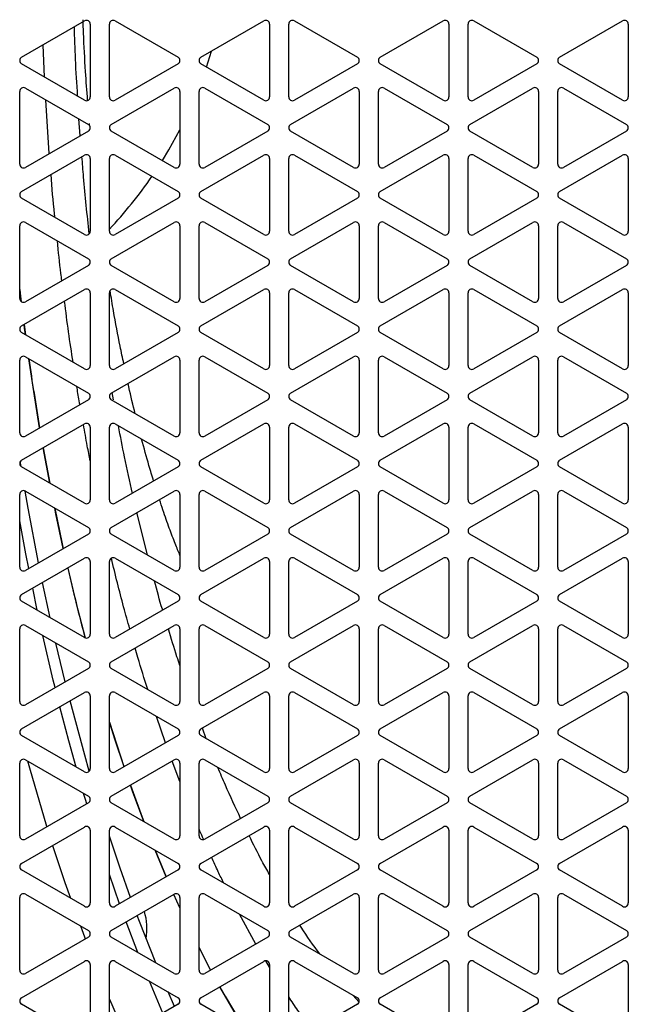
# Model space of a CAD drawing. Extents: x 0 to 3128, y 0 to 2100.
# Drawn here: x 965 to 1029, y 1408 to 1512 of the extents above; entities that cross this region are included whole.
import ezdxf

# ---------------------------------------------------------------- set-up
doc = ezdxf.new("R2010")
doc.units = 0
doc.header["$LTSCALE"] = 10
doc.linetypes.add('SLD-实线', pattern=[0])
doc.layers.add('粗实线层', color=7, linetype='SLD-实线')

msp = doc.modelspace()

# ---------------------------------------------------------------- linework, layer by layer
at = {"layer": '粗实线层'}
for p, q in [((965.167, 1507.739), (971.767, 1511.55)), ((974.967, 1511.55), (981.567, 1507.739)), ((983.967, 1507.739), (990.567, 1511.55)), ((993.767, 1511.55), (1000.367, 1507.739)), ((1002.767, 1507.739), (1009.367, 1511.55)), ((1012.567, 1511.55), (1019.167, 1507.739)), ((1021.567, 1507.739), (1028.167, 1511.55)), ((972.367, 1511.203), (972.367, 1503.582)), ((974.367, 1503.582), (974.367, 1511.203)), ((991.167, 1511.203), (991.167, 1503.582)), ((993.167, 1503.582), (993.167, 1511.203)), ((1009.967, 1511.203), (1009.967, 1503.582)), ((1011.967, 1503.582), (1011.967, 1511.203)), ((1028.767, 1511.203), (1028.767, 1503.582)), ((967.572, 1505.658), (967.419, 1509.04)), ((984.557, 1506.706), (985.086, 1508.386)), ((971.767, 1503.236), (965.167, 1507.047)), ((981.567, 1507.047), (974.967, 1503.236)), ((990.567, 1503.236), (983.967, 1507.047)), ((1000.367, 1507.047), (993.767, 1503.236)), ((1009.367, 1503.236), (1002.767, 1507.047)), ((1019.167, 1507.047), (1012.567, 1503.236)), ((1028.167, 1503.236), (1021.567, 1507.047)), ((965.567, 1504.506), (972.167, 1500.696)), ((974.567, 1500.696), (981.167, 1504.506)), ((984.367, 1504.506), (990.967, 1500.696)), ((993.367, 1500.696), (999.967, 1504.506)), ((1003.167, 1504.506), (1009.767, 1500.696)), ((1012.167, 1500.696), (1018.767, 1504.506)), ((1021.967, 1504.506), (1028.567, 1500.696)), ((964.967, 1496.539), (964.967, 1504.16)), ((968.066, 1497.635), (967.694, 1503.278)), ((981.767, 1504.16), (981.767, 1496.539)), ((983.767, 1496.539), (983.767, 1504.16)), ((1000.567, 1504.16), (1000.567, 1496.539)), ((1002.567, 1496.539), (1002.567, 1504.16)), ((1019.367, 1504.16), (1019.367, 1496.539)), ((1021.367, 1496.539), (1021.367, 1504.16)), ((971.319, 1499.514), (971.181, 1501.265)), ((972.296, 1500.57), (972.275, 1500.802)), ((972.167, 1500.003), (965.567, 1496.192)), ((981.167, 1496.192), (974.567, 1500.003)), ((990.967, 1500.003), (984.367, 1496.192)), ((999.967, 1496.192), (993.367, 1500.003)), ((1009.767, 1500.003), (1003.167, 1496.192)), ((1018.767, 1496.192), (1012.167, 1500.003)), ((1028.567, 1500.003), (1021.967, 1496.192)), ((965.167, 1493.652), (971.767, 1497.463)), ((972.367, 1497.116), (972.367, 1489.495)), ((974.367, 1489.495), (974.367, 1497.116)), ((974.967, 1497.463), (981.567, 1493.652)), ((983.967, 1493.652), (990.567, 1497.463)), ((991.167, 1497.116), (991.167, 1489.495)), ((993.167, 1489.495), (993.167, 1497.116)), ((993.767, 1497.463), (1000.367, 1493.652)), ((1002.767, 1493.652), (1009.367, 1497.463)), ((1009.967, 1497.116), (1009.967, 1489.495)), ((1011.967, 1489.495), (1011.967, 1497.116)), ((1012.567, 1497.463), (1019.167, 1493.652)), ((1021.567, 1493.652), (1028.167, 1497.463)), ((1028.767, 1497.116), (1028.767, 1489.495)), ((971.767, 1489.149), (965.167, 1492.959)), ((981.567, 1492.959), (974.967, 1489.149)), ((990.567, 1489.149), (983.967, 1492.959)), ((1000.367, 1492.959), (993.767, 1489.149)), ((1009.367, 1489.149), (1002.767, 1492.959)), ((1019.167, 1492.959), (1012.567, 1489.149)), ((1028.167, 1489.149), (1021.567, 1492.959)), ((964.967, 1482.451), (964.967, 1490.072)), ((965.567, 1490.419), (972.167, 1486.608)), ((974.567, 1486.608), (981.167, 1490.419)), ((981.767, 1490.072), (981.767, 1482.451)), ((983.767, 1482.451), (983.767, 1490.072)), ((984.367, 1490.419), (990.967, 1486.608)), ((993.367, 1486.608), (999.967, 1490.419)), ((1000.567, 1490.072), (1000.567, 1482.451)), ((1002.567, 1482.451), (1002.567, 1490.072)), ((1003.167, 1490.419), (1009.767, 1486.608)), ((1012.167, 1486.608), (1018.767, 1490.419)), ((1019.367, 1490.072), (1019.367, 1482.451)), ((1021.367, 1482.451), (1021.367, 1490.072)), ((1021.967, 1490.419), (1028.567, 1486.608)), ((972.167, 1485.916), (965.567, 1482.105)), ((981.167, 1482.105), (974.567, 1485.916)), ((990.967, 1485.916), (984.367, 1482.105)), ((999.967, 1482.105), (993.367, 1485.916)), ((1009.767, 1485.916), (1003.167, 1482.105)), ((1018.767, 1482.105), (1012.167, 1485.916)), ((1028.567, 1485.916), (1021.967, 1482.105)), ((965.116, 1482.14), (964.967, 1483.372)), ((965.167, 1479.565), (971.767, 1483.375)), ((972.367, 1483.029), (972.367, 1475.408)), ((974.367, 1475.408), (974.367, 1483.029)), ((974.967, 1483.375), (981.567, 1479.565)), ((983.967, 1479.565), (990.567, 1483.375)), ((991.167, 1483.029), (991.167, 1475.408)), ((993.167, 1475.408), (993.167, 1483.029)), ((993.767, 1483.375), (1000.367, 1479.565)), ((1002.767, 1479.565), (1009.367, 1483.375)), ((1009.967, 1483.029), (1009.967, 1475.408)), ((1011.967, 1475.408), (1011.967, 1483.029)), ((1012.567, 1483.375), (1019.167, 1479.565)), ((1021.567, 1479.565), (1028.167, 1483.375)), ((1028.767, 1483.029), (1028.767, 1475.408)), ((965.425, 1479.714), (965.569, 1478.64)), ((971.767, 1475.061), (965.167, 1478.872)), ((981.567, 1478.872), (974.967, 1475.061)), ((990.567, 1475.061), (983.967, 1478.872)), ((1000.367, 1478.872), (993.767, 1475.061)), ((1009.367, 1475.061), (1002.767, 1478.872)), ((1019.167, 1478.872), (1012.567, 1475.061)), ((1028.167, 1475.061), (1021.567, 1478.872)), ((965.567, 1476.331), (972.167, 1472.521)), ((974.567, 1472.521), (981.167, 1476.331)), ((984.367, 1476.331), (990.967, 1472.521)), ((993.367, 1472.521), (999.967, 1476.331)), ((1003.167, 1476.331), (1009.767, 1472.521)), ((1012.167, 1472.521), (1018.767, 1476.331)), ((1021.967, 1476.331), (1028.567, 1472.521)), ((964.967, 1468.364), (964.967, 1475.985)), ((981.767, 1475.985), (981.767, 1468.364)), ((983.767, 1468.364), (983.767, 1475.985)), ((1000.567, 1475.985), (1000.567, 1468.364)), ((1002.567, 1468.364), (1002.567, 1475.985)), ((1019.367, 1475.985), (1019.367, 1468.364)), ((1021.367, 1468.364), (1021.367, 1475.985)), ((974.795, 1471.821), (974.666, 1472.578)), ((972.167, 1471.828), (965.567, 1468.018)), ((981.167, 1468.018), (974.567, 1471.828)), ((990.967, 1471.828), (984.367, 1468.018)), ((999.967, 1468.018), (993.367, 1471.828)), ((1009.767, 1471.828), (1003.167, 1468.018)), ((1018.767, 1468.018), (1012.167, 1471.828)), ((1028.567, 1471.828), (1021.967, 1468.018)), ((965.167, 1465.477), (971.767, 1469.288)), ((974.967, 1469.288), (981.567, 1465.477)), ((983.967, 1465.477), (990.567, 1469.288)), ((993.767, 1469.288), (1000.367, 1465.477)), ((1002.767, 1465.477), (1009.367, 1469.288)), ((1012.567, 1469.288), (1019.167, 1465.477)), ((1021.567, 1465.477), (1028.167, 1469.288)), ((972.367, 1468.941), (972.367, 1461.32)), ((974.367, 1461.32), (974.367, 1468.941)), ((991.167, 1468.941), (991.167, 1461.32)), ((993.167, 1461.32), (993.167, 1468.941)), ((1009.967, 1468.941), (1009.967, 1461.32)), ((1011.967, 1461.32), (1011.967, 1468.941)), ((1028.767, 1468.941), (1028.767, 1461.32)), ((967.427, 1466.782), (968.115, 1463.082)), ((965.12, 1464.816), (965.032, 1465.351)), ((971.767, 1460.974), (965.167, 1464.784)), ((981.567, 1464.784), (974.967, 1460.974)), ((990.567, 1460.974), (983.967, 1464.784)), ((1000.367, 1464.784), (993.767, 1460.974)), ((1009.367, 1460.974), (1002.767, 1464.784)), ((1019.167, 1464.784), (1012.567, 1460.974)), ((1028.167, 1460.974), (1021.567, 1464.784)), ((964.967, 1454.277), (964.967, 1461.898)), ((965.567, 1462.244), (972.167, 1458.434)), ((974.567, 1458.434), (981.167, 1462.244)), ((981.767, 1461.898), (981.767, 1454.277)), ((983.767, 1454.277), (983.767, 1461.898)), ((984.367, 1462.244), (990.967, 1458.434)), ((993.367, 1458.434), (999.967, 1462.244)), ((1000.567, 1461.898), (1000.567, 1454.277)), ((1002.567, 1454.277), (1002.567, 1461.898)), ((1003.167, 1462.244), (1009.767, 1458.434)), ((1012.167, 1458.434), (1018.767, 1462.244)), ((1019.367, 1461.898), (1019.367, 1454.277)), ((1021.367, 1454.277), (1021.367, 1461.898)), ((1021.967, 1462.244), (1028.567, 1458.434)), ((978.356, 1455.553), (977.255, 1459.986)), ((972.167, 1457.741), (965.567, 1453.93)), ((981.167, 1453.93), (974.567, 1457.741)), ((990.967, 1457.741), (984.367, 1453.93)), ((999.967, 1453.93), (993.367, 1457.741)), ((1009.767, 1457.741), (1003.167, 1453.93)), ((1018.767, 1453.93), (1012.167, 1457.741)), ((1028.567, 1457.741), (1021.967, 1453.93)), ((965.167, 1451.39), (971.767, 1455.2)), ((972.367, 1454.854), (972.367, 1447.233)), ((974.367, 1447.233), (974.367, 1454.854)), ((974.967, 1455.2), (981.567, 1451.39)), ((983.967, 1451.39), (990.567, 1455.2)), ((991.167, 1454.854), (991.167, 1447.233)), ((993.167, 1447.233), (993.167, 1454.854)), ((993.767, 1455.2), (1000.367, 1451.39)), ((1002.767, 1451.39), (1009.367, 1455.2)), ((1009.967, 1454.854), (1009.967, 1447.233)), ((1011.967, 1447.233), (1011.967, 1454.854)), ((1012.567, 1455.2), (1019.167, 1451.39)), ((1021.567, 1451.39), (1028.167, 1455.2)), ((1028.767, 1454.854), (1028.767, 1447.233)), ((968.164, 1448.967), (967.372, 1452.663)), ((966.814, 1449.746), (966.329, 1452.061)), ((971.767, 1446.887), (965.167, 1450.697)), ((981.567, 1450.697), (974.967, 1446.887)), ((990.567, 1446.887), (983.967, 1450.697)), ((1000.367, 1450.697), (993.767, 1446.887)), ((1009.367, 1446.887), (1002.767, 1450.697)), ((1019.167, 1450.697), (1012.567, 1446.887)), ((1028.167, 1446.887), (1021.567, 1450.697)), ((964.967, 1440.189), (964.967, 1447.81)), ((965.567, 1448.157), (972.167, 1444.346)), ((974.567, 1444.346), (981.167, 1448.157)), ((981.767, 1447.81), (981.767, 1440.189)), ((983.767, 1440.189), (983.767, 1447.81)), ((984.367, 1448.157), (990.967, 1444.346)), ((993.367, 1444.346), (999.967, 1448.157)), ((1000.567, 1447.81), (1000.567, 1440.189)), ((1002.567, 1440.189), (1002.567, 1447.81)), ((1003.167, 1448.157), (1009.767, 1444.346)), ((1012.167, 1444.346), (1018.767, 1448.157)), ((1019.367, 1447.81), (1019.367, 1440.189)), ((1021.367, 1440.189), (1021.367, 1447.81)), ((1021.967, 1448.157), (1028.567, 1444.346)), ((969.741, 1442.253), (968.766, 1446.31)), ((972.167, 1443.653), (965.567, 1439.843)), ((981.167, 1439.843), (974.567, 1443.653)), ((990.967, 1443.653), (984.367, 1439.843)), ((999.967, 1439.843), (993.367, 1443.653)), ((1009.767, 1443.653), (1003.167, 1439.843)), ((1018.767, 1439.843), (1012.167, 1443.653)), ((1028.567, 1443.653), (1021.967, 1439.843)), ((965.167, 1437.303), (971.767, 1441.113)), ((972.367, 1440.767), (972.367, 1433.146)), ((974.367, 1433.146), (974.367, 1440.767)), ((974.967, 1441.113), (981.567, 1437.303)), ((983.967, 1437.303), (990.567, 1441.113)), ((991.167, 1440.767), (991.167, 1433.146)), ((993.167, 1433.146), (993.167, 1440.767)), ((993.767, 1441.113), (1000.367, 1437.303)), ((1002.767, 1437.303), (1009.367, 1441.113)), ((1009.967, 1440.767), (1009.967, 1433.146)), ((1011.967, 1433.146), (1011.967, 1440.767)), ((1012.567, 1441.113), (1019.167, 1437.303)), ((1021.567, 1437.303), (1028.167, 1441.113)), ((1028.767, 1440.767), (1028.767, 1433.146)), ((980.263, 1435.857), (979.32, 1438.6)), ((984.53, 1436.284), (984.114, 1437.387)), ((964.967, 1436.937), (965.01, 1436.776)), ((971.767, 1432.799), (965.167, 1436.61)), ((981.567, 1436.61), (974.967, 1432.799)), ((990.567, 1432.799), (983.967, 1436.61)), ((1000.367, 1436.61), (993.767, 1432.799)), ((1009.367, 1432.799), (1002.767, 1436.61)), ((1019.167, 1436.61), (1012.567, 1432.799)), ((1028.167, 1432.799), (1021.567, 1436.61)), ((965.567, 1434.069), (972.167, 1430.259)), ((974.567, 1430.259), (981.167, 1434.069)), ((984.367, 1434.069), (990.967, 1430.259)), ((993.367, 1430.259), (999.967, 1434.069)), ((1003.167, 1434.069), (1009.767, 1430.259)), ((1012.167, 1430.259), (1018.767, 1434.069)), ((1021.967, 1434.069), (1028.567, 1430.259)), ((964.967, 1426.102), (964.967, 1433.723)), ((981.767, 1431.793), (980.951, 1433.945)), ((981.767, 1433.723), (981.767, 1426.102)), ((983.767, 1426.102), (983.767, 1433.723)), ((1000.567, 1433.723), (1000.567, 1426.102)), ((1002.567, 1426.102), (1002.567, 1433.723)), ((1019.367, 1433.723), (1019.367, 1426.102)), ((1021.367, 1426.102), (1021.367, 1433.723)), ((972.167, 1429.566), (965.567, 1425.756)), ((981.167, 1425.756), (974.567, 1429.566)), ((990.967, 1429.566), (984.367, 1425.756)), ((999.967, 1425.756), (993.367, 1429.566)), ((1009.767, 1429.566), (1003.167, 1425.756)), ((1018.767, 1425.756), (1012.167, 1429.566)), ((1028.567, 1429.566), (1021.967, 1425.756)), ((965.167, 1423.215), (971.767, 1427.026)), ((974.967, 1427.026), (981.567, 1423.215)), ((983.967, 1423.215), (990.567, 1427.026)), ((993.767, 1427.026), (1000.367, 1423.215)), ((1002.767, 1423.215), (1009.367, 1427.026)), ((1012.567, 1427.026), (1019.167, 1423.215)), ((1021.567, 1423.215), (1028.167, 1427.026)), ((972.367, 1426.679), (972.367, 1419.058)), ((974.367, 1419.058), (974.367, 1426.679)), ((991.167, 1426.679), (991.167, 1419.058)), ((993.167, 1419.058), (993.167, 1426.679)), ((1009.967, 1426.679), (1009.967, 1419.058)), ((1011.967, 1419.058), (1011.967, 1426.679)), ((1028.767, 1426.679), (1028.767, 1419.058)), ((980.322, 1421.804), (979.153, 1424.609)), ((979.153, 1424.609), (979.822, 1422.986)), ((979.822, 1422.986), (980.322, 1421.804)), ((971.767, 1418.712), (965.167, 1422.522)), ((975.438, 1418.984), (974.367, 1422.054)), ((981.567, 1422.522), (974.967, 1418.712)), ((990.567, 1418.712), (983.967, 1422.522)), ((1000.367, 1422.522), (993.767, 1418.712)), ((1009.367, 1418.712), (1002.767, 1422.522)), ((1019.167, 1422.522), (1012.567, 1418.712)), ((1028.167, 1418.712), (1021.567, 1422.522)), ((964.967, 1412.015), (964.967, 1419.636)), ((965.567, 1419.982), (972.167, 1416.172)), ((974.567, 1416.172), (981.167, 1419.982)), ((981.767, 1418.547), (981.128, 1419.96)), ((981.767, 1419.636), (981.767, 1412.015)), ((983.767, 1412.015), (983.767, 1419.636)), ((984.367, 1419.982), (990.967, 1416.172)), ((993.367, 1416.172), (999.967, 1419.982)), ((1000.567, 1419.636), (1000.567, 1412.015)), ((1002.567, 1412.015), (1002.567, 1419.636)), ((1003.167, 1419.982), (1009.767, 1416.172)), ((1012.167, 1416.172), (1018.767, 1419.982)), ((1019.367, 1419.636), (1019.367, 1412.015)), ((1021.367, 1412.015), (1021.367, 1419.636)), ((1021.967, 1419.982), (1028.567, 1416.172)), ((989.716, 1414.757), (988.007, 1417.881)), ((977.352, 1413.871), (976.133, 1417.076)), ((972.167, 1415.479), (965.567, 1411.668)), ((981.167, 1411.668), (974.567, 1415.479)), ((990.967, 1415.479), (984.367, 1411.668)), ((999.967, 1411.668), (993.367, 1415.479)), ((1009.767, 1415.479), (1003.167, 1411.668)), ((1018.767, 1411.668), (1012.167, 1415.479)), ((1028.567, 1415.479), (1021.967, 1411.668)), ((984.986, 1412.026), (983.767, 1414.384)), ((965.167, 1409.128), (971.767, 1412.938)), ((972.367, 1412.592), (972.367, 1404.971)), ((974.367, 1404.971), (974.367, 1412.592)), ((974.967, 1412.938), (981.567, 1409.128)), ((983.967, 1409.128), (990.567, 1412.938)), ((991.167, 1412.339), (990.776, 1412.984)), ((991.167, 1412.592), (991.167, 1404.971)), ((993.167, 1404.971), (993.167, 1412.592)), ((993.767, 1412.938), (1000.367, 1409.128)), ((1002.767, 1409.128), (1009.367, 1412.938)), ((1009.967, 1412.592), (1009.967, 1404.971)), ((1011.967, 1404.971), (1011.967, 1412.592)), ((1012.567, 1412.938), (1019.167, 1409.128)), ((1021.567, 1409.128), (1028.167, 1412.938)), ((1028.767, 1412.592), (1028.767, 1404.971)), ((979.98, 1407.519), (978.558, 1410.865)), ((981.193, 1408.219), (980.528, 1409.727)), ((1000.543, 1408.668), (999.899, 1409.398)), ((971.767, 1404.625), (965.167, 1408.435)), ((974.367, 1408.967), (976.003, 1405.223)), ((981.567, 1408.435), (974.967, 1404.625)), ((990.567, 1404.625), (983.967, 1408.435)), ((1000.367, 1408.435), (993.767, 1404.625)), ((1009.367, 1404.625), (1002.767, 1408.435)), ((1019.167, 1408.435), (1012.567, 1404.625)), ((1028.167, 1404.625), (1021.567, 1408.435))]:
    msp.add_line(p, q, dxfattribs=at)
at = {"layer": '粗实线层', "flags": 128}
for points in [[(979.926, 1496.909), (980.598, 1498.017), (981.767, 1500.133)], [(964.967, 1483.372), (965.05, 1482.679), (965.116, 1482.14)], [(965.569, 1478.64), (965.476, 1479.327), (965.425, 1479.714)], [(967.06, 1468.88), (966.434, 1472.705), (965.92, 1476.128)], [(968.115, 1463.082), (967.53, 1466.207), (967.427, 1466.782)], [(966.952, 1454.73), (965.868, 1460.457), (965.552, 1462.252)], [(969.538, 1456.223), (968.762, 1459.848), (968.633, 1460.474)], [(968.633, 1460.474), (969.427, 1456.725), (969.538, 1456.223)], [(965.912, 1454.129), (965.614, 1455.655), (964.967, 1459.129)], [(970.001, 1454.181), (970.856, 1450.606), (971.816, 1446.863)], [(968.676, 1441.638), (968.484, 1442.423), (967.393, 1447.103)], [(972.266, 1432.88), (971.788, 1434.543), (970.25, 1440.238)], [(970.871, 1433.316), (970.113, 1436.065), (969.181, 1439.62)], [(975.902, 1433.339), (974.975, 1436.123), (974.367, 1438.029)], [(974.367, 1438.029), (975.888, 1433.381), (975.902, 1433.339)], [(965.777, 1433.948), (965.978, 1433.228), (967.786, 1427.109), (967.805, 1427.048)], [(977.978, 1427.597), (976.83, 1430.694), (976.572, 1431.417)], [(976.572, 1431.417), (977.8, 1428.065), (977.978, 1427.597)], [(971.994, 1429.466), (971.865, 1429.897), (971.672, 1430.544)], [(976.583, 1419.645), (975.495, 1422.71), (974.367, 1426.07)], [(968.422, 1425.095), (969.713, 1421.201), (970.278, 1419.571)], [(979.238, 1412.782), (977.521, 1417.123), (977.287, 1417.742)], [(971.33, 1416.655), (971.754, 1415.516), (971.84, 1415.29)], [(983.767, 1414.384), (984.172, 1413.585), (984.986, 1412.026)], [(988.586, 1405.768), (987.683, 1407.245), (985.941, 1410.268)], [(985.941, 1410.268), (986.491, 1409.288), (988.586, 1405.768)]]:
    msp.add_lwpolyline(points, dxfattribs=at)
at = {"layer": '粗实线层'}
for centre, radius, start, end in [((971.967, 1511.203), 0.4, 0, 120), ((974.767, 1511.203), 0.4, 60, 180), ((990.767, 1511.203), 0.4, 0, 120), ((993.567, 1511.203), 0.4, 60, 180), ((1009.567, 1511.203), 0.4, 0, 120), ((1012.367, 1511.203), 0.4, 60, 180), ((1028.367, 1511.203), 0.4, 0, 120), ((965.367, 1507.393), 0.4, 120, 240), ((981.367, 1507.393), 0.4, 300, 60), ((984.167, 1507.393), 0.4, 120, 240), ((1000.167, 1507.393), 0.4, 300, 60), ((1002.967, 1507.393), 0.4, 120, 240), ((1018.967, 1507.393), 0.4, 300, 60), ((1021.767, 1507.393), 0.4, 120, 240), ((965.367, 1504.16), 0.4, 60, 180), ((981.367, 1504.16), 0.4, 0, 120), ((984.167, 1504.16), 0.4, 60, 180), ((1000.167, 1504.16), 0.4, 0, 120), ((1002.967, 1504.16), 0.4, 60, 180), ((1018.967, 1504.16), 0.4, 0, 120), ((1021.767, 1504.16), 0.4, 60, 180), ((971.967, 1503.582), 0.4, 240, 0), ((974.767, 1503.582), 0.4, 180, 300), ((990.767, 1503.582), 0.4, 240, 0), ((993.567, 1503.582), 0.4, 180, 300), ((1009.567, 1503.582), 0.4, 240, 0), ((1012.367, 1503.582), 0.4, 180, 300), ((1028.367, 1503.582), 0.4, 240, 0), ((971.967, 1500.349), 0.4, 300, 60), ((974.767, 1500.349), 0.4, 120, 240), ((990.767, 1500.349), 0.4, 300, 60), ((993.567, 1500.349), 0.4, 120, 240), ((1009.567, 1500.349), 0.4, 300, 60), ((1012.367, 1500.349), 0.4, 120, 240), ((1028.367, 1500.349), 0.4, 300, 60), ((971.967, 1497.116), 0.4, 0, 120), ((974.767, 1497.116), 0.4, 60, 180), ((990.767, 1497.116), 0.4, 0, 120), ((993.567, 1497.116), 0.4, 60, 180), ((1009.567, 1497.116), 0.4, 0, 120), ((1012.367, 1497.116), 0.4, 60, 180), ((1028.367, 1497.116), 0.4, 0, 120), ((965.367, 1496.539), 0.4, 180, 300), ((981.367, 1496.539), 0.4, 240, 0), ((984.167, 1496.539), 0.4, 180, 300), ((1000.167, 1496.539), 0.4, 240, 0), ((1002.967, 1496.539), 0.4, 180, 300), ((1018.967, 1496.539), 0.4, 240, 0), ((1021.767, 1496.539), 0.4, 180, 300), ((940.617, 1521.48), 46.357, 316.72204, 325.51483), ((965.367, 1493.306), 0.4, 120, 240), ((981.367, 1493.306), 0.4, 300, 60), ((984.167, 1493.306), 0.4, 120, 240), ((1000.167, 1493.306), 0.4, 300, 60), ((1002.967, 1493.306), 0.4, 120, 240), ((1018.967, 1493.306), 0.4, 300, 60), ((1021.767, 1493.306), 0.4, 120, 240), ((965.367, 1490.072), 0.4, 60, 180), ((981.367, 1490.072), 0.4, 0, 120), ((984.167, 1490.072), 0.4, 60, 180), ((1000.167, 1490.072), 0.4, 0, 120), ((1002.967, 1490.072), 0.4, 60, 180), ((1018.967, 1490.072), 0.4, 0, 120), ((1021.767, 1490.072), 0.4, 60, 180), ((971.967, 1489.495), 0.4, 240, 0), ((974.767, 1489.495), 0.4, 180, 300), ((990.767, 1489.495), 0.4, 240, 0), ((993.567, 1489.495), 0.4, 180, 300), ((1009.567, 1489.495), 0.4, 240, 0), ((1012.367, 1489.495), 0.4, 180, 300), ((1028.367, 1489.495), 0.4, 240, 0), ((971.967, 1486.262), 0.4, 300, 60), ((974.767, 1486.262), 0.4, 120, 240), ((990.767, 1486.262), 0.4, 300, 60), ((993.567, 1486.262), 0.4, 120, 240), ((1009.567, 1486.262), 0.4, 300, 60), ((1012.367, 1486.262), 0.4, 120, 240), ((1028.367, 1486.262), 0.4, 300, 60), ((971.967, 1483.029), 0.4, 0, 120), ((974.767, 1483.029), 0.4, 60, 180), ((990.767, 1483.029), 0.4, 0, 120), ((993.567, 1483.029), 0.4, 60, 180), ((1009.567, 1483.029), 0.4, 0, 120), ((1012.367, 1483.029), 0.4, 60, 180), ((1028.367, 1483.029), 0.4, 0, 120), ((965.367, 1482.451), 0.4, 180, 300), ((981.367, 1482.451), 0.4, 240, 0), ((984.167, 1482.451), 0.4, 180, 300), ((1000.167, 1482.451), 0.4, 240, 0), ((1002.967, 1482.451), 0.4, 180, 300), ((1018.967, 1482.451), 0.4, 240, 0), ((1021.767, 1482.451), 0.4, 180, 300), ((965.367, 1479.218), 0.4, 120, 240), ((981.367, 1479.218), 0.4, 300, 60), ((984.167, 1479.218), 0.4, 120, 240), ((1000.167, 1479.218), 0.4, 300, 60), ((1002.967, 1479.218), 0.4, 120, 240), ((1018.967, 1479.218), 0.4, 300, 60), ((1021.767, 1479.218), 0.4, 120, 240), ((965.367, 1475.985), 0.4, 60, 180), ((981.367, 1475.985), 0.4, 0, 120), ((984.167, 1475.985), 0.4, 60, 180), ((1000.167, 1475.985), 0.4, 0, 120), ((1002.967, 1475.985), 0.4, 60, 180), ((1018.967, 1475.985), 0.4, 0, 120), ((1021.767, 1475.985), 0.4, 60, 180), ((1246.209, 1516.515), 283.184, 188.19929, 189.68381), ((971.967, 1475.408), 0.4, 240, 0), ((974.767, 1475.408), 0.4, 180, 300), ((990.767, 1475.408), 0.4, 240, 0), ((993.567, 1475.408), 0.4, 180, 300), ((1009.567, 1475.408), 0.4, 240, 0), ((1012.367, 1475.408), 0.4, 180, 300), ((1028.367, 1475.408), 0.4, 240, 0), ((971.967, 1472.175), 0.4, 300, 60), ((974.767, 1472.175), 0.4, 120, 240), ((990.767, 1472.175), 0.4, 300, 60), ((993.567, 1472.175), 0.4, 120, 240), ((1009.567, 1472.175), 0.4, 300, 60), ((1012.367, 1472.175), 0.4, 120, 240), ((1028.367, 1472.175), 0.4, 300, 60), ((971.967, 1468.941), 0.4, 0, 120), ((974.767, 1468.941), 0.4, 60, 180), ((990.767, 1468.941), 0.4, 0, 120), ((993.567, 1468.941), 0.4, 60, 180), ((1009.567, 1468.941), 0.4, 0, 120), ((1012.367, 1468.941), 0.4, 60, 180), ((1028.367, 1468.941), 0.4, 0, 120), ((965.367, 1468.364), 0.4, 180, 300), ((981.367, 1468.364), 0.4, 240, 0), ((984.167, 1468.364), 0.4, 180, 300), ((1000.167, 1468.364), 0.4, 240, 0), ((1002.967, 1468.364), 0.4, 180, 300), ((1018.967, 1468.364), 0.4, 240, 0), ((1021.767, 1468.364), 0.4, 180, 300), ((965.367, 1465.131), 0.4, 120, 240), ((981.367, 1465.131), 0.4, 300, 60), ((984.167, 1465.131), 0.4, 120, 240), ((1000.167, 1465.131), 0.4, 300, 60), ((1002.967, 1465.131), 0.4, 120, 240), ((1018.967, 1465.131), 0.4, 300, 60), ((1021.767, 1465.131), 0.4, 120, 240), ((965.367, 1461.898), 0.4, 60, 180), ((981.367, 1461.898), 0.4, 0, 120), ((984.167, 1461.898), 0.4, 60, 180), ((1000.167, 1461.898), 0.4, 0, 120), ((1002.967, 1461.898), 0.4, 60, 180), ((1018.967, 1461.898), 0.4, 0, 120), ((1021.767, 1461.898), 0.4, 60, 180), ((971.967, 1461.32), 0.4, 240, 0), ((974.767, 1461.32), 0.4, 180, 300), ((990.767, 1461.32), 0.4, 240, 0), ((993.567, 1461.32), 0.4, 180, 300), ((1009.567, 1461.32), 0.4, 240, 0), ((1012.367, 1461.32), 0.4, 180, 300), ((1028.367, 1461.32), 0.4, 240, 0), ((971.967, 1458.087), 0.4, 300, 60), ((974.767, 1458.087), 0.4, 120, 240), ((990.767, 1458.087), 0.4, 300, 60), ((993.567, 1458.087), 0.4, 120, 240), ((1009.567, 1458.087), 0.4, 300, 60), ((1012.367, 1458.087), 0.4, 120, 240), ((1028.367, 1458.087), 0.4, 300, 60), ((971.967, 1454.854), 0.4, 0, 120), ((974.767, 1454.854), 0.4, 60, 180), ((990.767, 1454.854), 0.4, 0, 120), ((993.567, 1454.854), 0.4, 60, 180), ((1009.567, 1454.854), 0.4, 0, 120), ((1012.367, 1454.854), 0.4, 60, 180), ((1028.367, 1454.854), 0.4, 0, 120), ((965.367, 1454.277), 0.4, 180, 300), ((1195.943, 1506.331), 231.882, 192.99707, 194.86019), ((981.367, 1454.277), 0.4, 240, 0), ((984.167, 1454.277), 0.4, 180, 300), ((1000.167, 1454.277), 0.4, 240, 0), ((1002.967, 1454.277), 0.4, 180, 300), ((1018.967, 1454.277), 0.4, 240, 0), ((1021.767, 1454.277), 0.4, 180, 300), ((965.367, 1451.044), 0.4, 120, 240), ((981.367, 1451.044), 0.4, 300, 60), ((984.167, 1451.044), 0.4, 120, 240), ((1000.167, 1451.044), 0.4, 300, 60), ((1002.967, 1451.044), 0.4, 120, 240), ((1018.967, 1451.044), 0.4, 300, 60), ((1021.767, 1451.044), 0.4, 120, 240), ((965.367, 1447.81), 0.4, 60, 180), ((981.367, 1447.81), 0.4, 0, 120), ((984.167, 1447.81), 0.4, 60, 180), ((1000.167, 1447.81), 0.4, 0, 120), ((1002.967, 1447.81), 0.4, 60, 180), ((1018.967, 1447.81), 0.4, 0, 120), ((1021.767, 1447.81), 0.4, 60, 180), ((971.967, 1447.233), 0.4, 240, 0), ((974.767, 1447.233), 0.4, 180, 300), ((990.767, 1447.233), 0.4, 240, 0), ((993.567, 1447.233), 0.4, 180, 300), ((1009.567, 1447.233), 0.4, 240, 0), ((1012.367, 1447.233), 0.4, 180, 300), ((1028.367, 1447.233), 0.4, 240, 0), ((971.967, 1444), 0.4, 300, 60), ((974.767, 1444), 0.4, 120, 240), ((990.767, 1444), 0.4, 300, 60), ((993.567, 1444), 0.4, 120, 240), ((1009.567, 1444), 0.4, 300, 60), ((1012.367, 1444), 0.4, 120, 240), ((1028.367, 1444), 0.4, 300, 60), ((971.967, 1440.767), 0.4, 0, 120), ((974.767, 1440.767), 0.4, 60, 180), ((990.767, 1440.767), 0.4, 0, 120), ((993.567, 1440.767), 0.4, 60, 180), ((1009.567, 1440.767), 0.4, 0, 120), ((1012.367, 1440.767), 0.4, 60, 180), ((1028.367, 1440.767), 0.4, 0, 120), ((965.367, 1440.189), 0.4, 180, 300), ((981.367, 1440.189), 0.4, 240, 0), ((984.167, 1440.189), 0.4, 180, 300), ((1000.167, 1440.189), 0.4, 240, 0), ((1002.967, 1440.189), 0.4, 180, 300), ((1018.967, 1440.189), 0.4, 240, 0), ((1021.767, 1440.189), 0.4, 180, 300), ((965.367, 1436.956), 0.4, 120, 240), ((981.367, 1436.956), 0.4, 300, 60), ((984.167, 1436.956), 0.4, 120, 240), ((1000.167, 1436.956), 0.4, 300, 60), ((1002.967, 1436.956), 0.4, 120, 240), ((1018.967, 1436.956), 0.4, 300, 60), ((1021.767, 1436.956), 0.4, 120, 240), ((965.367, 1433.723), 0.4, 60, 180), ((981.367, 1433.723), 0.4, 0, 120), ((984.167, 1433.723), 0.4, 60, 180), ((1000.167, 1433.723), 0.4, 0, 120), ((1002.967, 1433.723), 0.4, 60, 180), ((1018.967, 1433.723), 0.4, 0, 120), ((1021.767, 1433.723), 0.4, 60, 180), ((971.967, 1433.146), 0.4, 240, 0), ((974.767, 1433.146), 0.4, 180, 300), ((990.767, 1433.146), 0.4, 240, 0), ((993.567, 1433.146), 0.4, 180, 300), ((1009.567, 1433.146), 0.4, 240, 0), ((1012.367, 1433.146), 0.4, 180, 300), ((1028.367, 1433.146), 0.4, 240, 0), ((971.967, 1429.913), 0.4, 300, 60), ((974.767, 1429.913), 0.4, 120, 240), ((990.767, 1429.913), 0.4, 300, 60), ((993.567, 1429.913), 0.4, 120, 240), ((1009.567, 1429.913), 0.4, 300, 60), ((1012.367, 1429.913), 0.4, 120, 240), ((1028.367, 1429.913), 0.4, 300, 60), ((971.967, 1426.679), 0.4, 0, 120), ((974.767, 1426.679), 0.4, 60, 180), ((990.767, 1426.679), 0.4, 0, 120), ((993.567, 1426.679), 0.4, 60, 180), ((1009.567, 1426.679), 0.4, 0, 120), ((1012.367, 1426.679), 0.4, 60, 180), ((1028.367, 1426.679), 0.4, 0, 120), ((965.367, 1426.102), 0.4, 180, 300), ((981.367, 1426.102), 0.4, 240, 0), ((984.167, 1426.102), 0.4, 180, 300), ((1000.167, 1426.102), 0.4, 240, 0), ((1002.967, 1426.102), 0.4, 180, 300), ((1018.967, 1426.102), 0.4, 240, 0), ((1021.767, 1426.102), 0.4, 180, 300), ((965.367, 1422.869), 0.4, 120, 240), ((981.367, 1422.869), 0.4, 300, 60), ((984.167, 1422.869), 0.4, 120, 240), ((1000.167, 1422.869), 0.4, 300, 60), ((1002.967, 1422.869), 0.4, 120, 240), ((1018.967, 1422.869), 0.4, 300, 60), ((1021.767, 1422.869), 0.4, 120, 240), ((965.367, 1419.636), 0.4, 60, 180), ((981.367, 1419.636), 0.4, 0, 120), ((984.167, 1419.636), 0.4, 60, 180), ((1000.167, 1419.636), 0.4, 0, 120), ((1002.967, 1419.636), 0.4, 60, 180), ((1018.967, 1419.636), 0.4, 0, 120), ((1021.767, 1419.636), 0.4, 60, 180), ((971.967, 1419.058), 0.4, 240, 0), ((974.767, 1419.058), 0.4, 180, 300), ((990.767, 1419.058), 0.4, 240, 0), ((993.567, 1419.058), 0.4, 180, 300), ((1009.567, 1419.058), 0.4, 240, 0), ((1012.367, 1419.058), 0.4, 180, 300), ((1028.367, 1419.058), 0.4, 240, 0), ((971.76, 1416.355), 6.545, 350.8389, 16.19204), ((971.967, 1415.825), 0.4, 300, 60), ((974.767, 1415.825), 0.4, 120, 240), ((990.767, 1415.825), 0.4, 300, 60), ((993.567, 1415.825), 0.4, 120, 240), ((1009.567, 1415.825), 0.4, 300, 60), ((1012.367, 1415.825), 0.4, 120, 240), ((1028.367, 1415.825), 0.4, 300, 60), ((971.967, 1412.592), 0.4, 0, 120), ((974.767, 1412.592), 0.4, 60, 180), ((990.767, 1412.592), 0.4, 0, 120), ((993.567, 1412.592), 0.4, 60, 180), ((1009.567, 1412.592), 0.4, 0, 120), ((1012.367, 1412.592), 0.4, 60, 180), ((1028.367, 1412.592), 0.4, 0, 120), ((965.367, 1412.015), 0.4, 180, 300), ((981.367, 1412.015), 0.4, 240, 0), ((984.167, 1412.015), 0.4, 180, 300), ((1000.167, 1412.015), 0.4, 240, 0), ((1002.967, 1412.015), 0.4, 180, 300), ((1018.967, 1412.015), 0.4, 240, 0), ((1021.767, 1412.015), 0.4, 180, 300), ((965.367, 1408.782), 0.4, 120, 240), ((981.367, 1408.782), 0.4, 300, 60), ((984.167, 1408.782), 0.4, 120, 240), ((1000.167, 1408.782), 0.4, 300, 60), ((1002.967, 1408.782), 0.4, 120, 240), ((1018.967, 1408.782), 0.4, 300, 60), ((1021.767, 1408.782), 0.4, 120, 240)]:
    msp.add_arc(centre, radius, start, end, dxfattribs=at)
for points, knots in [([(972.086, 1503.205), (972.013, 1504.213), (971.842, 1506.554), (971.691, 1509.387), (971.624, 1511.21), (971.607, 1511.675)], [0, 0, 0, 0, 0.3605872, 0.8368621, 1, 1, 1, 1]), ([(971.042, 1503.654), (970.96, 1504.945), (970.808, 1507.361), (970.731, 1509.797), (970.695, 1510.931)], [0, 0, 0, 0, 0.534415, 1, 1, 1, 1]), ([(972.262, 1489.232), (972.046, 1491.212), (971.754, 1493.884), (971.547, 1496.601), (971.494, 1497.305)], [0, 0, 0, 0, 0.7407849, 1, 1, 1, 1]), ([(968.654, 1490.946), (968.641, 1491.064), (968.48, 1492.544), (968.363, 1494.05), (968.256, 1495.436)], [0, 0, 0, 0, 0.0795706, 1, 1, 1, 1]), ([(969.388, 1484.311), (969.355, 1484.564), (969.174, 1485.936), (969.034, 1487.338), (968.92, 1488.483)], [0, 0, 0, 0, 0.1836974, 1, 1, 1, 1]), ([(975.885, 1475.592), (975.755, 1476.204), (975.375, 1477.99), (974.892, 1480.552), (974.563, 1482.547), (974.447, 1483.255)], [0, 0, 0, 0, 0.2515743, 0.73424028, 1, 1, 1, 1]), ([(970.574, 1475.75), (970.407, 1476.805), (970.073, 1478.916), (969.803, 1481.081), (969.668, 1482.163)], [0, 0, 0, 0, 0.4998179, 1, 1, 1, 1]), ([(977.063, 1470.387), (977.037, 1470.488), (976.783, 1471.481), (976.542, 1472.564), (976.325, 1473.536)], [0, 0, 0, 0, 0.1017787, 1, 1, 1, 1]), ([(971.287, 1471.32), (971.191, 1471.841), (971.074, 1472.465), (970.977, 1473.109), (970.961, 1473.217)], [0, 0, 0, 0, 0.8321634, 1, 1, 1, 1]), ([(972.367, 1465.407), (972.26, 1465.928), (972.003, 1467.178), (971.784, 1468.471), (971.656, 1469.224)], [0, 0, 0, 0, 0.4172655, 1, 1, 1, 1]), ([(976.805, 1461.98), (976.514, 1463.256), (975.983, 1465.58), (975.526, 1467.995), (975.32, 1469.084)], [0, 0, 0, 0, 0.5488407, 1, 1, 1, 1]), ([(979.007, 1463.307), (978.844, 1463.84), (978.424, 1465.205), (978.007, 1466.743), (977.752, 1467.68)], [0, 0, 0, 0, 0.3905939, 1, 1, 1, 1]), ([(981.767, 1455.504), (981.603, 1455.9), (981.259, 1456.737), (980.651, 1458.347), (980.097, 1459.895), (979.744, 1460.985), (979.625, 1461.354)], [0, 0, 0, 0, 0.2608396, 0.5500785, 0.847872, 1, 1, 1, 1]), ([(976.515, 1447.781), (976.295, 1448.551), (975.608, 1450.957), (974.993, 1453.481), (974.575, 1455.197)], [0, 0, 0, 0, 0.3200224, 1, 1, 1, 1]), ([(979.949, 1449.763), (979.94, 1449.792), (979.637, 1450.773), (979.365, 1451.809), (979.1, 1452.814)], [0, 0, 0, 0, 0.0293019, 1, 1, 1, 1]), ([(981.767, 1443.967), (981.662, 1444.27), (981.235, 1445.504), (980.847, 1446.814), (980.554, 1447.803)], [0, 0, 0, 0, 0.2453159, 1, 1, 1, 1]), ([(978.399, 1441.441), (978.04, 1442.549), (977.581, 1443.968), (977.165, 1445.466), (977.074, 1445.794)], [0, 0, 0, 0, 0.7809547, 1, 1, 1, 1]), ([(988.13, 1427.928), (987.59, 1429.077), (986.78, 1430.8), (986.008, 1432.629), (985.75, 1433.24)], [0, 0, 0, 0, 0.6663412, 1, 1, 1, 1]), ([(984.238, 1425.751), (984.109, 1426.03), (983.949, 1426.376), (983.796, 1426.74), (983.767, 1426.81)], [0, 0, 0, 0, 0.8075536, 1, 1, 1, 1]), ([(991.167, 1422.033), (990.897, 1422.504), (990.159, 1423.795), (989.458, 1425.222), (989.013, 1426.128)], [0, 0, 0, 0, 0.3649358, 1, 1, 1, 1]), ([(986.371, 1421.134), (986.171, 1421.528), (985.731, 1422.397), (985.315, 1423.345), (985.088, 1423.863)], [0, 0, 0, 0, 0.4533997, 1, 1, 1, 1]), ([(996.419, 1413.716), (995.76, 1414.615), (995.057, 1415.574), (994.379, 1416.664), (994.337, 1416.732)], [0, 0, 0, 0, 0.938108, 1, 1, 1, 1]), ([(995.681, 1405.73), (995.161, 1406.399), (994.311, 1407.494), (993.487, 1408.746), (993.167, 1409.232)], [0, 0, 0, 0, 0.61170561, 1, 1, 1, 1])]:
    msp.add_open_spline(points, degree=3, knots=knots, dxfattribs=at)

doc.saveas('drawing.dxf')
